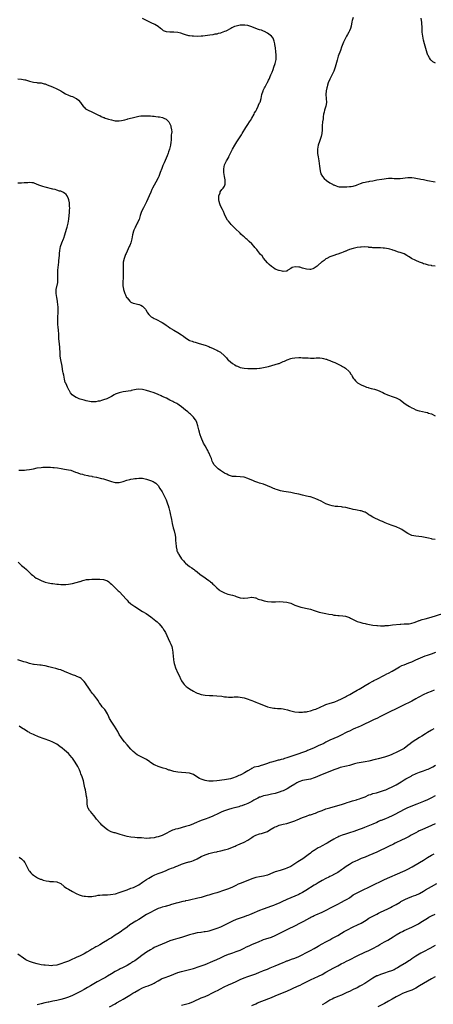
# Model space of a CAD drawing. Units: inches. Extents: x 2550000 to 2553000, y 1509000 to 1512000.
# Drawn here: x 2551500 to 2551712, y 1509996 to 1510501 of the extents above; entities that cross this region are included whole.
import ezdxf

# ---------------------------------------------------------------- set-up
doc = ezdxf.new("R2010")
doc.units = ezdxf.units.IN
doc.header["$MEASUREMENT"] = 0
doc.layers.add('LD25501509_10ft', color=254, linetype='Continuous')

msp = doc.modelspace()

# ---------------------------------------------------------------- linework, layer by layer
at = {"layer": 'LD25501509_10ft'}
for points, elevation in [([(2551713, 1510374.95), (2551711.25, 1510375.25), (2551711, 1510375.28), (2551709.58, 1510375.58), (2551709, 1510375.67), (2551708.01, 1510376.01), (2551707, 1510376.25), (2551706.48, 1510376.48), (2551705, 1510376.99), (2551703, 1510377.88), (2551700.88, 1510379), (2551699.71, 1510379.71), (2551699, 1510380.2), (2551698.5, 1510380.5), (2551697, 1510381.28), (2551696.59, 1510381.41), (2551695, 1510382), (2551694.24, 1510382.24), (2551691.95, 1510383), (2551691.25, 1510383.25), (2551691, 1510383.36), (2551689.71, 1510383.71), (2551689, 1510383.97), (2551688.08, 1510384.08), (2551687, 1510384.28), (2551686.29, 1510384.29), (2551685, 1510384.36), (2551683, 1510384.33), (2551682.4, 1510384.4), (2551681, 1510384.4), (2551680.55, 1510384.55), (2551679, 1510384.65), (2551678.73, 1510384.73), (2551676.84, 1510384.84), (2551675, 1510384.78), (2551674.76, 1510384.76), (2551673, 1510384.54), (2551671, 1510384.12), (2551669, 1510383.49), (2551667.77, 1510383), (2551667.24, 1510382.76), (2551667, 1510382.67), (2551665.87, 1510382.13), (2551665, 1510381.83), (2551664.41, 1510381.59), (2551663, 1510381.16), (2551662.37, 1510381), (2551661, 1510380.55), (2551659, 1510379.79), (2551657.48, 1510379), (2551657, 1510378.7), (2551656.05, 1510377.95), (2551655, 1510377.25), (2551654.66, 1510377), (2551653, 1510375.49), (2551652.44, 1510375), (2551651, 1510373.98), (2551650.32, 1510373.68), (2551649, 1510373.28), (2551648.73, 1510373.27), (2551647, 1510373.38), (2551645, 1510373.95), (2551643.6, 1510374.4), (2551643, 1510374.53), (2551641.27, 1510374.73), (2551639.65, 1510374.35), (2551639, 1510373.81), (2551637.52, 1510373), (2551637, 1510372.39), (2551636.51, 1510372.51), (2551635, 1510372.27), (2551634.51, 1510372.51), (2551633, 1510372.71), (2551632.83, 1510372.83), (2551631, 1510373.45), (2551630.11, 1510374.11), (2551629, 1510374.75), (2551627.88, 1510375.88), (2551627, 1510376.72), (2551625, 1510379.18), (2551624.22, 1510380.22), (2551623.51, 1510381), (2551623, 1510381.63), (2551622.41, 1510382.41), (2551621.89, 1510383), (2551621.51, 1510383.51), (2551620.59, 1510384.59), (2551620.21, 1510385), (2551619, 1510386.4), (2551617.65, 1510387.65), (2551617, 1510388.37), (2551616.63, 1510388.63), (2551616.15, 1510389), (2551615, 1510390.03), (2551614.46, 1510390.46), (2551613.43, 1510391.43), (2551613, 1510391.86), (2551612.46, 1510392.46), (2551611, 1510393.85), (2551609.42, 1510395.42), (2551608.45, 1510396.45), (2551607.89, 1510397), (2551607, 1510398.03), (2551606.57, 1510398.57), (2551605.82, 1510399.82), (2551605, 1510401.66), (2551604.48, 1510403), (2551604.01, 1510404.01), (2551603, 1510405.93), (2551602.52, 1510407), (2551602.18, 1510408.18), (2551602.04, 1510409), (2551602.1, 1510409.9), (2551602.12, 1510411), (2551602.68, 1510412.68), (2551602.76, 1510413), (2551602.83, 1510413.16), (2551603.69, 1510414.31), (2551604.29, 1510415), (2551605, 1510416.09), (2551605.34, 1510417), (2551605.4, 1510418.6), (2551605.38, 1510419), (2551605.32, 1510419.32), (2551604.97, 1510420.97), (2551604.6, 1510423), (2551604.63, 1510425), (2551605.06, 1510427), (2551606, 1510429), (2551607.12, 1510430.88), (2551607.28, 1510431.28), (2551608.06, 1510433), (2551608.39, 1510433.61), (2551609.05, 1510435), (2551610.19, 1510437), (2551611.24, 1510438.76), (2551613.66, 1510442.34), (2551614.07, 1510443), (2551615.87, 1510446.13), (2551617, 1510447.73), (2551617.86, 1510449), (2551618.27, 1510449.73), (2551619.04, 1510450.96), (2551620.14, 1510453), (2551620.42, 1510453.58), (2551621, 1510454.53), (2551621.49, 1510455.49), (2551622.2, 1510457), (2551622.4, 1510457.6), (2551623, 1510458.73), (2551623.2, 1510459.2), (2551623.74, 1510461), (2551623.9, 1510462.1), (2551624.15, 1510463), (2551624.73, 1510465), (2551624.83, 1510465.17), (2551625, 1510465.53), (2551625.52, 1510466.48), (2551625.77, 1510467), (2551626.68, 1510468.68), (2551626.87, 1510469), (2551627, 1510469.3), (2551627.56, 1510470.44), (2551627.82, 1510471), (2551628.78, 1510473.22), (2551629, 1510473.8), (2551629.4, 1510474.6), (2551629.86, 1510475.86), (2551630.34, 1510477), (2551631.01, 1510478.99), (2551631.42, 1510481), (2551631.49, 1510482.51), (2551631.49, 1510483), (2551631.44, 1510483.44), (2551631.33, 1510485), (2551631.06, 1510487.06), (2551630.78, 1510488.78), (2551630.73, 1510489), (2551630.47, 1510490.47), (2551630.23, 1510491), (2551629.94, 1510491.94), (2551629.03, 1510493.03), (2551627, 1510494.55), (2551625.4, 1510495.4), (2551625, 1510495.54), (2551624, 1510496), (2551623, 1510496.28), (2551622.48, 1510496.48), (2551620.96, 1510496.96), (2551619, 1510497.78), (2551617, 1510498.48), (2551615.36, 1510498.64), (2551615, 1510498.7), (2551613.44, 1510498.56), (2551613, 1510498.56), (2551611, 1510498.18), (2551610.1, 1510497.9), (2551608.72, 1510497.28), (2551608.27, 1510497), (2551605.58, 1510495.58), (2551605, 1510495.31), (2551604.19, 1510495), (2551603.28, 1510494.72), (2551603, 1510494.59), (2551601.67, 1510494.33), (2551601, 1510494.1), (2551600.04, 1510493.96), (2551599, 1510493.73), (2551597.48, 1510493.48), (2551595, 1510493.1), (2551593.95, 1510493), (2551593, 1510492.93), (2551591, 1510492.87), (2551589, 1510492.93), (2551588.33, 1510493), (2551587, 1510493.17), (2551586.76, 1510493.24), (2551585, 1510493.64), (2551583.92, 1510494.08), (2551582.52, 1510494.52), (2551581, 1510494.95), (2551579.05, 1510495.05), (2551577, 1510495.04), (2551575.27, 1510495.27), (2551573.78, 1510495.78), (2551573, 1510496.38), (2551572.61, 1510496.61), (2551572.23, 1510497), (2551571, 1510497.92), (2551569.31, 1510499), (2551569, 1510499.15), (2551567.68, 1510499.68), (2551566.3, 1510500.3), (2551565, 1510501.01), (2551563, 1510502.11)], 9290), ([(2551671, 1510502.59), (2551670.48, 1510501), (2551670.29, 1510500.29), (2551669.84, 1510498.16), (2551669.49, 1510497), (2551669, 1510495.79), (2551668.65, 1510495), (2551668.08, 1510493.92), (2551667.53, 1510493), (2551667, 1510492.02), (2551666.5, 1510491), (2551666.04, 1510489.96), (2551665, 1510487.34), (2551664.36, 1510485.64), (2551663.32, 1510482.68), (2551662.68, 1510480.68), (2551661.68, 1510477), (2551661, 1510475.08), (2551660.31, 1510473.69), (2551660, 1510473), (2551659.01, 1510471), (2551658.19, 1510469), (2551657.8, 1510467.8), (2551657.57, 1510467), (2551657.49, 1510466.51), (2551657.09, 1510465), (2551656.9, 1510463), (2551657.08, 1510461), (2551657.28, 1510459), (2551657, 1510457), (2551656.28, 1510455), (2551656.01, 1510453.99), (2551655.79, 1510453), (2551655.6, 1510451.6), (2551655.47, 1510450.53), (2551655.25, 1510449), (2551655.08, 1510446.92), (2551655.01, 1510445), (2551654.79, 1510443), (2551654.47, 1510441.53), (2551654.32, 1510441), (2551653.94, 1510439.94), (2551653.66, 1510439), (2551653.01, 1510437.01), (2551652.65, 1510435), (2551652.67, 1510433), (2551652.71, 1510432.71), (2551652.97, 1510431), (2551653.34, 1510429), (2551653.73, 1510426.27), (2551653.95, 1510423.95), (2551654.38, 1510422.38), (2551655.16, 1510421), (2551656.05, 1510420.05), (2551657.29, 1510419), (2551659, 1510417.82), (2551660.33, 1510417), (2551660.75, 1510416.75), (2551661, 1510416.64), (2551662.17, 1510416.17), (2551663, 1510415.91), (2551663.77, 1510415.77), (2551665, 1510415.63), (2551665.62, 1510415.62), (2551667, 1510415.66), (2551667.69, 1510415.69), (2551669, 1510415.8), (2551669.92, 1510415.92), (2551671, 1510416.11), (2551672.56, 1510416.56), (2551673, 1510416.71), (2551673.78, 1510417), (2551674.62, 1510417.38), (2551676.08, 1510417.92), (2551677, 1510418.12), (2551677.7, 1510418.31), (2551679, 1510418.48), (2551679.42, 1510418.58), (2551681, 1510418.84), (2551683, 1510419.24), (2551685.66, 1510419.66), (2551689, 1510420.08), (2551690.06, 1510420.06), (2551691, 1510420.11), (2551692.01, 1510420.01), (2551693, 1510419.98), (2551695, 1510419.96), (2551699, 1510420.41), (2551701, 1510420.4), (2551702.24, 1510420.24), (2551703, 1510420.13), (2551703.93, 1510419.93), (2551705, 1510419.75), (2551705.6, 1510419.6), (2551707, 1510419.39), (2551709.01, 1510419.01), (2551713, 1510418.2)], 9280), ([(2551713.14, 1510479.14), (2551711.78, 1510479.78), (2551711, 1510480.43), (2551710.72, 1510480.72), (2551710.56, 1510481), (2551710.06, 1510481.94), (2551709.41, 1510483), (2551709.27, 1510483.27), (2551708.73, 1510484.73), (2551708.68, 1510485), (2551708.56, 1510485.44), (2551707.8, 1510487.8), (2551707.43, 1510489), (2551706.91, 1510491), (2551706.59, 1510493), (2551706.38, 1510495), (2551706.29, 1510496.29), (2551706.24, 1510497), (2551706.09, 1510500.09), (2551706.03, 1510501), (2551705.8, 1510502.2)], 9270), ([(2551499, 1510471.1), (2551501, 1510470.98), (2551502.64, 1510470.64), (2551503, 1510470.55), (2551505, 1510469.88), (2551507, 1510469.35), (2551508.82, 1510469.18), (2551509.13, 1510469.13), (2551511, 1510468.99), (2551512.58, 1510468.58), (2551513, 1510468.49), (2551514.06, 1510468.06), (2551515.5, 1510467.5), (2551516.73, 1510467), (2551519, 1510466.02), (2551521, 1510464.94), (2551522.18, 1510464.18), (2551523.43, 1510463.43), (2551525, 1510462.73), (2551526.24, 1510462.24), (2551527, 1510462.01), (2551529, 1510461.05), (2551529.08, 1510461), (2551530.1, 1510460.1), (2551531.12, 1510459), (2551532.75, 1510456.75), (2551533, 1510456.49), (2551533.76, 1510455.76), (2551535.01, 1510455.01), (2551537, 1510454.13), (2551538.61, 1510453.39), (2551540.44, 1510452.44), (2551541, 1510452.23), (2551541.78, 1510451.78), (2551543, 1510451.32), (2551543.21, 1510451.21), (2551543.75, 1510451), (2551545, 1510450.59), (2551545.54, 1510450.46), (2551547, 1510450.03), (2551548.2, 1510449.8), (2551549, 1510449.63), (2551551, 1510449.56), (2551552.25, 1510449.75), (2551553, 1510449.84), (2551553.9, 1510450.1), (2551555, 1510450.36), (2551555.49, 1510450.51), (2551559, 1510451.45), (2551561, 1510451.89), (2551562.04, 1510452.04), (2551563, 1510452.14), (2551564.2, 1510452.2), (2551565, 1510452.17), (2551566.16, 1510452.16), (2551567, 1510452.05), (2551568.03, 1510452.03), (2551569, 1510451.87), (2551569.83, 1510451.83), (2551571, 1510451.65), (2551571.59, 1510451.59), (2551573.25, 1510451.25), (2551573.88, 1510451), (2551575, 1510450.48), (2551576.45, 1510449), (2551576.69, 1510448.69), (2551577, 1510447.99), (2551577.32, 1510447.32), (2551577.44, 1510447), (2551577.5, 1510446.5), (2551577.83, 1510445), (2551577.9, 1510443.9), (2551577.82, 1510443), (2551577.7, 1510442.3), (2551577.67, 1510441), (2551577.61, 1510439.61), (2551577.46, 1510438.54), (2551577.3, 1510437), (2551577, 1510435.66), (2551576.83, 1510435), (2551576.33, 1510433.67), (2551576.13, 1510433), (2551575.6, 1510431.6), (2551574.06, 1510428.06), (2551573.4, 1510426.6), (2551572.85, 1510425.15), (2551572.06, 1510423), (2551571.27, 1510421), (2551571, 1510420.34), (2551569.86, 1510418.14), (2551568.12, 1510415), (2551567.75, 1510414.25), (2551567.18, 1510413), (2551566.34, 1510411), (2551565, 1510408.03), (2551564.55, 1510407), (2551564.05, 1510405.95), (2551563.5, 1510405), (2551562.41, 1510403), (2551561.69, 1510401), (2551561.15, 1510399), (2551561, 1510398.71), (2551560.47, 1510397.53), (2551560.28, 1510397), (2551559.52, 1510395.52), (2551559.23, 1510395), (2551559.16, 1510394.84), (2551558.55, 1510393.45), (2551558.38, 1510393), (2551557.8, 1510391), (2551557.39, 1510389), (2551556.93, 1510387), (2551556.42, 1510385.58), (2551556.17, 1510385), (2551554.49, 1510381.51), (2551554.27, 1510381), (2551553.52, 1510379), (2551553.1, 1510377), (2551553, 1510375), (2551553, 1510373), (2551553.03, 1510370.97), (2551552.99, 1510369.01), (2551552.88, 1510367), (2551552.88, 1510364.88), (2551553.17, 1510363.17), (2551553.23, 1510363), (2551553.95, 1510361), (2551554.24, 1510360.24), (2551554.82, 1510359), (2551555, 1510358.71), (2551556.45, 1510357), (2551556.75, 1510356.75), (2551557, 1510356.58), (2551558.09, 1510356.09), (2551559, 1510355.76), (2551561, 1510355.33), (2551561.29, 1510355.29), (2551562.16, 1510355), (2551563, 1510354.54), (2551564.43, 1510353), (2551564.64, 1510352.64), (2551565.31, 1510351.31), (2551565.51, 1510351), (2551566.15, 1510350.15), (2551567, 1510349.36), (2551567.43, 1510349), (2551568.44, 1510348.44), (2551569, 1510348.17), (2551569.76, 1510347.76), (2551573, 1510346.12), (2551574.88, 1510344.88), (2551575, 1510344.78), (2551576.08, 1510344.08), (2551577, 1510343.31), (2551577.21, 1510343.21), (2551577.54, 1510343), (2551579, 1510342.19), (2551581, 1510341.03), (2551583, 1510339.76), (2551583.94, 1510339), (2551585, 1510338.22), (2551586.78, 1510337), (2551587, 1510336.88), (2551588.44, 1510336.44), (2551589, 1510336.16), (2551589.98, 1510335.98), (2551591, 1510335.59), (2551591.49, 1510335.49), (2551593.12, 1510335), (2551595, 1510334.47), (2551597, 1510333.7), (2551597.47, 1510333.47), (2551598.86, 1510332.86), (2551600.23, 1510332.24), (2551601, 1510331.85), (2551601.6, 1510331.6), (2551603, 1510330.8), (2551605, 1510329.05), (2551605.95, 1510327.95), (2551606.71, 1510327), (2551607, 1510326.72), (2551609.04, 1510325), (2551610.29, 1510324.29), (2551611, 1510323.9), (2551611.62, 1510323.62), (2551613, 1510323.06), (2551615, 1510322.66), (2551617, 1510322.52), (2551619, 1510322.44), (2551621, 1510322.44), (2551621.5, 1510322.5), (2551623, 1510322.62), (2551623.3, 1510322.7), (2551625, 1510322.97), (2551627.57, 1510323.57), (2551631, 1510324.5), (2551632.65, 1510325), (2551633, 1510325.12), (2551635, 1510326), (2551635.66, 1510326.34), (2551637.02, 1510327), (2551639, 1510327.62), (2551639.73, 1510327.73), (2551641, 1510327.95), (2551643, 1510328.06), (2551644.07, 1510328.07), (2551645, 1510328.02), (2551646, 1510328), (2551647, 1510327.89), (2551647.9, 1510327.9), (2551649, 1510327.79), (2551649.86, 1510327.86), (2551651, 1510327.85), (2551651.91, 1510327.91), (2551653, 1510327.94), (2551653.91, 1510327.91), (2551655, 1510327.79), (2551655.7, 1510327.7), (2551657, 1510327.3), (2551657.25, 1510327.25), (2551657.89, 1510327), (2551659, 1510326.6), (2551659.73, 1510326.27), (2551661, 1510325.77), (2551661.54, 1510325.54), (2551665, 1510323.85), (2551665.54, 1510323.54), (2551666.43, 1510323), (2551667, 1510322.61), (2551668.83, 1510321), (2551669, 1510320.76), (2551669.67, 1510319.67), (2551670.18, 1510319), (2551670.4, 1510318.4), (2551671, 1510317.51), (2551671.38, 1510317), (2551672.13, 1510316.13), (2551673, 1510315.39), (2551673.22, 1510315.22), (2551675, 1510314.14), (2551677, 1510313.26), (2551677.7, 1510313), (2551678.68, 1510312.68), (2551679, 1510312.61), (2551680.24, 1510312.24), (2551681, 1510312.08), (2551681.86, 1510311.86), (2551683.41, 1510311.41), (2551686.17, 1510310.17), (2551687, 1510309.69), (2551688.47, 1510309), (2551689, 1510308.79), (2551691, 1510308.2), (2551691.87, 1510307.87), (2551693, 1510307.52), (2551695, 1510306.43), (2551696.95, 1510304.95), (2551698.11, 1510304.11), (2551699, 1510303.45), (2551699.74, 1510303), (2551701, 1510302.28), (2551701.89, 1510301.89), (2551703, 1510301.35), (2551704.1, 1510301), (2551704.8, 1510300.8), (2551705, 1510300.72), (2551706.46, 1510300.46), (2551708.04, 1510300.04), (2551709, 1510299.88), (2551709.6, 1510299.6), (2551711, 1510299.19), (2551713, 1510298.15)], 9300), ([(2551713, 1510234.71), (2551711.4, 1510235), (2551711, 1510235.08), (2551709.47, 1510235.47), (2551707.84, 1510235.84), (2551706.13, 1510236.13), (2551703, 1510236.48), (2551701, 1510236.9), (2551700.71, 1510237), (2551699, 1510237.79), (2551697.08, 1510239), (2551695.84, 1510239.84), (2551694.56, 1510240.56), (2551693.64, 1510241), (2551693, 1510241.28), (2551691, 1510241.96), (2551689, 1510242.6), (2551687.3, 1510243.3), (2551687, 1510243.41), (2551685.95, 1510243.95), (2551685, 1510244.34), (2551683.5, 1510245), (2551682.42, 1510245.58), (2551681, 1510246.29), (2551679.63, 1510247), (2551679.25, 1510247.25), (2551679, 1510247.49), (2551678.06, 1510248.06), (2551677, 1510248.79), (2551676.87, 1510248.87), (2551676.48, 1510249), (2551675, 1510249.46), (2551674.49, 1510249.51), (2551673, 1510249.82), (2551672.04, 1510249.96), (2551671, 1510250.21), (2551670.41, 1510250.41), (2551669, 1510250.7), (2551667.15, 1510251.15), (2551665.44, 1510251.44), (2551665, 1510251.49), (2551663, 1510251.65), (2551661.78, 1510251.78), (2551661, 1510251.89), (2551660.08, 1510252.08), (2551659, 1510252.36), (2551658.52, 1510252.52), (2551657, 1510253.13), (2551654.45, 1510254.45), (2551653, 1510255.14), (2551651.71, 1510255.71), (2551651, 1510255.98), (2551649, 1510256.58), (2551648.65, 1510256.65), (2551646.95, 1510257.05), (2551645, 1510257.47), (2551643, 1510257.98), (2551641, 1510258.45), (2551639, 1510258.82), (2551635.32, 1510259.32), (2551633.68, 1510259.68), (2551632.17, 1510260.17), (2551631, 1510260.63), (2551630.72, 1510260.72), (2551630.05, 1510261), (2551629, 1510261.47), (2551627, 1510262.29), (2551625, 1510263.07), (2551623.53, 1510263.53), (2551623, 1510263.71), (2551621.99, 1510263.99), (2551621, 1510264.36), (2551620.51, 1510264.51), (2551619.52, 1510265), (2551619, 1510265.23), (2551617, 1510266.05), (2551615, 1510266.66), (2551613, 1510266.99), (2551611, 1510267.01), (2551609, 1510267.12), (2551607.59, 1510267.59), (2551607, 1510267.74), (2551606.22, 1510268.22), (2551605, 1510268.85), (2551603, 1510270.2), (2551601.73, 1510271), (2551601, 1510271.67), (2551600.4, 1510272.4), (2551599.76, 1510273), (2551599, 1510274.22), (2551598.68, 1510275), (2551598.26, 1510276.26), (2551597.93, 1510277), (2551597.62, 1510277.62), (2551597.08, 1510279), (2551597, 1510279.12), (2551596.4, 1510280.4), (2551596.14, 1510281), (2551595, 1510282.85), (2551594.25, 1510284.25), (2551593.03, 1510287.03), (2551592.47, 1510288.47), (2551592.31, 1510289), (2551592.09, 1510289.91), (2551591.8, 1510291), (2551591.38, 1510293), (2551590.82, 1510294.82), (2551590.73, 1510295), (2551590.11, 1510296.11), (2551589.45, 1510297), (2551589, 1510297.5), (2551587.47, 1510299), (2551587, 1510299.41), (2551586.19, 1510300.19), (2551585, 1510301.19), (2551582.91, 1510302.91), (2551581.74, 1510303.74), (2551581, 1510304.16), (2551580.48, 1510304.48), (2551579, 1510305.26), (2551578.48, 1510305.52), (2551577, 1510306.31), (2551575.19, 1510307.19), (2551573, 1510308.2), (2551572.43, 1510308.43), (2551571, 1510309.08), (2551569, 1510309.93), (2551566.73, 1510310.73), (2551565, 1510311.26), (2551563, 1510311.74), (2551561, 1510311.85), (2551559.66, 1510311.66), (2551557.17, 1510311.17), (2551557, 1510311.12), (2551553, 1510310.51), (2551551.74, 1510310.26), (2551551, 1510310.05), (2551549.42, 1510309.42), (2551549, 1510309.28), (2551548.8, 1510309.2), (2551548.44, 1510309), (2551547, 1510308.13), (2551545, 1510307.11), (2551544.72, 1510307), (2551543, 1510306.39), (2551541.89, 1510306.11), (2551541, 1510305.81), (2551540.28, 1510305.72), (2551539, 1510305.39), (2551538.59, 1510305.41), (2551537, 1510305.32), (2551536.6, 1510305.4), (2551535, 1510305.65), (2551534.08, 1510305.92), (2551533, 1510306.21), (2551531, 1510306.84), (2551530.54, 1510307), (2551529.44, 1510307.44), (2551529, 1510307.67), (2551528.08, 1510308.08), (2551526.91, 1510308.91), (2551525.98, 1510309.98), (2551525.46, 1510311), (2551525.27, 1510311.27), (2551525, 1510311.83), (2551524.59, 1510312.59), (2551524.47, 1510313), (2551524.18, 1510313.82), (2551523.57, 1510315), (2551523.36, 1510315.36), (2551522.99, 1510316.99), (2551522.57, 1510319), (2551522.33, 1510320.33), (2551522.14, 1510321), (2551521.89, 1510322.11), (2551521.69, 1510323.69), (2551521, 1510327), (2551520.76, 1510328.76), (2551520.75, 1510329), (2551520.76, 1510329.24), (2551520.69, 1510331), (2551520.58, 1510332.58), (2551520.58, 1510333), (2551520.54, 1510333.46), (2551520.38, 1510335), (2551520.13, 1510337.87), (2551520.04, 1510340.04), (2551519.82, 1510342.18), (2551519.71, 1510343.71), (2551519.6, 1510345), (2551519.55, 1510347), (2551519.6, 1510349), (2551519.7, 1510351), (2551519.75, 1510353), (2551519.67, 1510354.33), (2551519.62, 1510355), (2551519.34, 1510357), (2551519.03, 1510359), (2551518.77, 1510361), (2551518.77, 1510363), (2551519.47, 1510366.53), (2551519.53, 1510367), (2551519.59, 1510369), (2551519.53, 1510371), (2551519.6, 1510373), (2551520.03, 1510377), (2551520.1, 1510377.9), (2551520.43, 1510380.43), (2551520.48, 1510381.52), (2551520.65, 1510383), (2551520.98, 1510385), (2551521.67, 1510387), (2551522.45, 1510389), (2551522.57, 1510389.43), (2551523.15, 1510391.15), (2551523.97, 1510394.03), (2551524.27, 1510395), (2551524.78, 1510397), (2551525.13, 1510399.13), (2551525.34, 1510401), (2551525.47, 1510402.53), (2551525.54, 1510403), (2551525.58, 1510403.58), (2551525.61, 1510405), (2551525.6, 1510405.6), (2551525.51, 1510407), (2551525.46, 1510407.46), (2551525.21, 1510409), (2551525, 1510409.58), (2551524.36, 1510411), (2551523.78, 1510411.78), (2551523, 1510412.41), (2551522.69, 1510412.69), (2551522.05, 1510413), (2551521, 1510413.43), (2551520.47, 1510413.53), (2551519, 1510413.99), (2551518.25, 1510414.25), (2551517, 1510414.5), (2551513, 1510415.51), (2551511.84, 1510415.84), (2551510.37, 1510416.37), (2551509, 1510416.96), (2551507, 1510417.67), (2551506.28, 1510417.72), (2551505, 1510417.84), (2551504.24, 1510417.76), (2551503, 1510417.74), (2551502.33, 1510417.67), (2551501, 1510417.63), (2551499, 1510417.64)], 9310), ([(2551499.63, 1510270.37), (2551501, 1510270.35), (2551502.42, 1510270.42), (2551503.43, 1510270.57), (2551505, 1510270.74), (2551507, 1510271.08), (2551509, 1510271.45), (2551511, 1510271.78), (2551511.83, 1510271.83), (2551513, 1510271.92), (2551513.9, 1510271.9), (2551515.82, 1510271.82), (2551517, 1510271.71), (2551517.66, 1510271.66), (2551519.45, 1510271.45), (2551521.19, 1510271.19), (2551523, 1510270.89), (2551525, 1510270.52), (2551526.26, 1510270.26), (2551528.68, 1510269.32), (2551529.2, 1510269.2), (2551530.66, 1510268.66), (2551531, 1510268.49), (2551532.21, 1510268.21), (2551533, 1510267.98), (2551535, 1510267.61), (2551535.5, 1510267.5), (2551537, 1510267.22), (2551537.17, 1510267.17), (2551539.28, 1510266.72), (2551541.91, 1510266.09), (2551543, 1510265.85), (2551545, 1510265.24), (2551546.62, 1510264.62), (2551547, 1510264.53), (2551548.2, 1510264.2), (2551549, 1510264.09), (2551550.06, 1510264.06), (2551551, 1510264.07), (2551553, 1510264.49), (2551554.85, 1510265.15), (2551556.41, 1510265.59), (2551557, 1510265.71), (2551558.12, 1510265.88), (2551559, 1510266.03), (2551559.89, 1510266.11), (2551561, 1510266.28), (2551561.75, 1510266.25), (2551563, 1510266.24), (2551565, 1510265.76), (2551567, 1510265.08), (2551568.47, 1510264.47), (2551569, 1510264.17), (2551569.7, 1510263.7), (2551570.41, 1510263), (2551571, 1510262.4), (2551571.9, 1510261), (2551573, 1510259.23), (2551574.45, 1510256.45), (2551575.06, 1510255.06), (2551575.84, 1510253), (2551576.15, 1510252.15), (2551576.5, 1510251), (2551577, 1510249), (2551577.31, 1510247.31), (2551577.48, 1510246.52), (2551577.75, 1510245), (2551577.96, 1510243.96), (2551578.17, 1510243), (2551578.74, 1510240.74), (2551579.19, 1510239.19), (2551579.66, 1510237), (2551579.8, 1510235.8), (2551579.87, 1510235), (2551579.91, 1510234.09), (2551579.98, 1510233), (2551580.16, 1510231), (2551580.53, 1510229.47), (2551580.62, 1510229), (2551580.71, 1510228.71), (2551581, 1510228.01), (2551581.34, 1510227.34), (2551581.55, 1510227), (2551583, 1510224.83), (2551583.9, 1510223.9), (2551584.64, 1510223), (2551585, 1510222.62), (2551587, 1510220.93), (2551588.22, 1510220.22), (2551589, 1510219.6), (2551589.39, 1510219.39), (2551589.85, 1510219), (2551591, 1510218.11), (2551592.31, 1510217), (2551593, 1510216.5), (2551593.91, 1510215.91), (2551597, 1510213.66), (2551597.39, 1510213.39), (2551597.82, 1510213), (2551598.46, 1510212.46), (2551599, 1510211.83), (2551599.49, 1510211.49), (2551599.98, 1510211), (2551601, 1510209.92), (2551602.18, 1510209), (2551602.66, 1510208.66), (2551603, 1510208.39), (2551603.94, 1510207.94), (2551605, 1510207.34), (2551605.89, 1510207), (2551606.76, 1510206.76), (2551609, 1510206.2), (2551610.21, 1510205.79), (2551611, 1510205.55), (2551613, 1510204.89), (2551614.67, 1510204.67), (2551615, 1510204.6), (2551616.87, 1510204.87), (2551617, 1510204.87), (2551618.84, 1510205.16), (2551619, 1510205.16), (2551620.05, 1510205), (2551620.84, 1510204.84), (2551621, 1510204.83), (2551622.24, 1510204.24), (2551623, 1510204.06), (2551623.73, 1510203.73), (2551625.3, 1510203.3), (2551627, 1510202.92), (2551629, 1510202.76), (2551631.15, 1510202.85), (2551633.11, 1510202.89), (2551635, 1510202.85), (2551637, 1510202.63), (2551637.55, 1510202.45), (2551639, 1510202.03), (2551641, 1510201.12), (2551642.51, 1510200.51), (2551643, 1510200.36), (2551644.07, 1510200.07), (2551645, 1510199.87), (2551647.4, 1510199.4), (2551649, 1510198.96), (2551651, 1510198.28), (2551651.98, 1510198.02), (2551653, 1510197.7), (2551653.55, 1510197.55), (2551657, 1510196.88), (2551658.54, 1510196.54), (2551660.21, 1510196.21), (2551661, 1510196.03), (2551661.95, 1510195.95), (2551663, 1510195.74), (2551663.75, 1510195.75), (2551665.57, 1510195.57), (2551667, 1510195.41), (2551669, 1510194.71), (2551669.59, 1510194.41), (2551671, 1510193.65), (2551672.38, 1510193), (2551673, 1510192.73), (2551674.34, 1510192.34), (2551675.92, 1510191.92), (2551677, 1510191.71), (2551677.57, 1510191.57), (2551679.23, 1510191.23), (2551681, 1510190.89), (2551683, 1510190.61), (2551683.39, 1510190.61), (2551685, 1510190.49), (2551686.5, 1510190.5), (2551687, 1510190.55), (2551687.4, 1510190.6), (2551689, 1510190.73), (2551691.07, 1510190.93), (2551695, 1510191.38), (2551695.38, 1510191.38), (2551697, 1510191.48), (2551697.46, 1510191.46), (2551699, 1510191.5), (2551699.56, 1510191.56), (2551701, 1510191.78), (2551702.13, 1510192.13), (2551704.46, 1510193), (2551704.84, 1510193.16), (2551705, 1510193.21), (2551706.31, 1510193.69), (2551707.85, 1510194.15), (2551710.87, 1510195), (2551716.84, 1510196.84)], 9320), ([(2551499.17, 1510223.17), (2551501, 1510221.46), (2551502.35, 1510220.35), (2551503.43, 1510219.43), (2551505, 1510217.86), (2551505.9, 1510217), (2551506.48, 1510216.48), (2551507, 1510216.05), (2551507.61, 1510215.61), (2551508.51, 1510215), (2551509, 1510214.71), (2551511, 1510213.7), (2551513, 1510212.93), (2551514.58, 1510212.58), (2551516.24, 1510212.25), (2551517, 1510212.18), (2551517.98, 1510211.98), (2551519, 1510211.91), (2551519.8, 1510211.8), (2551521, 1510211.74), (2551521.68, 1510211.68), (2551523, 1510211.7), (2551523.72, 1510211.72), (2551525, 1510211.86), (2551526.03, 1510212.03), (2551527, 1510212.21), (2551529, 1510212.7), (2551530.78, 1510213.22), (2551531, 1510213.3), (2551532.33, 1510213.67), (2551533, 1510213.9), (2551534.17, 1510214.17), (2551535, 1510214.32), (2551535.68, 1510214.32), (2551537, 1510214.45), (2551537.58, 1510214.42), (2551539, 1510214.43), (2551541, 1510214.39), (2551543, 1510214.21), (2551545, 1510213.5), (2551545.7, 1510213), (2551546.41, 1510212.41), (2551547, 1510211.93), (2551547.43, 1510211.43), (2551549, 1510209.93), (2551549.43, 1510209.43), (2551549.94, 1510209), (2551550.47, 1510208.47), (2551551, 1510208.07), (2551553, 1510205.94), (2551554.34, 1510204.34), (2551555, 1510203.58), (2551555.56, 1510203), (2551557, 1510201.79), (2551558.06, 1510201), (2551559, 1510200.36), (2551559.84, 1510199.84), (2551561, 1510199.02), (2551563, 1510197.78), (2551564.76, 1510196.76), (2551565.99, 1510195.99), (2551567.16, 1510195.16), (2551569, 1510193.76), (2551569.85, 1510193), (2551570.49, 1510192.49), (2551571.5, 1510191.5), (2551573, 1510189.7), (2551573.31, 1510189.31), (2551574.08, 1510188.08), (2551574.66, 1510187), (2551576.04, 1510184.04), (2551577, 1510182.08), (2551577.5, 1510181), (2551577.9, 1510179.9), (2551578.16, 1510179), (2551578.47, 1510177), (2551578.49, 1510176.49), (2551578.61, 1510175), (2551578.82, 1510173), (2551579, 1510172.06), (2551579.19, 1510171.19), (2551579.4, 1510170.6), (2551579.92, 1510169), (2551581, 1510166.22), (2551581.66, 1510165), (2551582.62, 1510163), (2551583, 1510162.28), (2551583.78, 1510161), (2551584.35, 1510160.35), (2551585.34, 1510159.34), (2551585.79, 1510159), (2551587, 1510158.2), (2551589, 1510157), (2551590.3, 1510156.3), (2551591, 1510155.98), (2551591.7, 1510155.7), (2551593, 1510155.26), (2551595, 1510154.88), (2551597.24, 1510154.76), (2551599, 1510154.74), (2551601, 1510154.62), (2551603.69, 1510154.31), (2551605, 1510154.12), (2551605.94, 1510154.06), (2551607, 1510153.93), (2551608.04, 1510153.96), (2551609, 1510153.92), (2551610, 1510154), (2551611, 1510154.02), (2551612, 1510154), (2551613, 1510153.92), (2551615, 1510153.5), (2551616.67, 1510153), (2551618.4, 1510152.4), (2551619, 1510152.15), (2551619.85, 1510151.85), (2551621, 1510151.37), (2551621.97, 1510151), (2551625, 1510149.78), (2551626.99, 1510148.99), (2551628.52, 1510148.52), (2551630.24, 1510148.24), (2551631, 1510148.18), (2551632.12, 1510148.12), (2551634.04, 1510148.04), (2551635, 1510147.93), (2551635.8, 1510147.8), (2551637.35, 1510147.35), (2551638.35, 1510147), (2551639, 1510146.79), (2551641, 1510146.36), (2551643, 1510146.19), (2551645, 1510146.2), (2551645.7, 1510146.3), (2551647, 1510146.39), (2551647.44, 1510146.56), (2551649, 1510146.82), (2551649.11, 1510146.89), (2551651, 1510147.51), (2551651.8, 1510147.8), (2551656.29, 1510149.71), (2551657, 1510150.04), (2551659.19, 1510150.81), (2551659.85, 1510151), (2551661.55, 1510151.55), (2551663, 1510152.12), (2551665, 1510152.99), (2551666.29, 1510153.71), (2551667, 1510154.03), (2551667.59, 1510154.41), (2551669.26, 1510155.26), (2551671, 1510156.24), (2551673, 1510157.41), (2551673.96, 1510158.04), (2551675.63, 1510159), (2551677, 1510159.82), (2551679.17, 1510161), (2551681, 1510162.08), (2551681.59, 1510162.41), (2551683, 1510163.18), (2551687, 1510165.13), (2551688.23, 1510165.77), (2551689, 1510166.13), (2551691, 1510167.2), (2551693, 1510168.38), (2551694.62, 1510169.38), (2551695.95, 1510170.05), (2551697, 1510170.55), (2551699.54, 1510171.54), (2551701, 1510172.07), (2551703.12, 1510173), (2551707.8, 1510175), (2551709, 1510175.46), (2551711, 1510176.19), (2551713.36, 1510177)], 9330), ([(2551712.47, 1510157.53), (2551710.85, 1510156.85), (2551709, 1510156.03), (2551706.81, 1510155), (2551705, 1510154.07), (2551704.28, 1510153.72), (2551702.99, 1510153.01), (2551701, 1510151.87), (2551699.35, 1510151), (2551697.74, 1510150.26), (2551696.39, 1510149.61), (2551693, 1510147.89), (2551689.65, 1510146.36), (2551685, 1510143.94), (2551683, 1510143), (2551681.66, 1510142.34), (2551681, 1510142.09), (2551680.3, 1510141.7), (2551679, 1510141.14), (2551677, 1510140.12), (2551675, 1510139.19), (2551673.48, 1510138.52), (2551673, 1510138.34), (2551672.09, 1510137.91), (2551671, 1510137.46), (2551669, 1510136.51), (2551668.03, 1510136.03), (2551664.01, 1510133.99), (2551663, 1510133.51), (2551659, 1510131.77), (2551657, 1510130.78), (2551655.83, 1510130.17), (2551653, 1510128.84), (2551651, 1510127.97), (2551648.82, 1510127), (2551647.54, 1510126.46), (2551647, 1510126.22), (2551645, 1510125.43), (2551642.65, 1510124.65), (2551641, 1510124.14), (2551637, 1510122.74), (2551635.65, 1510122.35), (2551635, 1510122.12), (2551634.09, 1510121.91), (2551633, 1510121.6), (2551632.5, 1510121.5), (2551630.91, 1510121.09), (2551629, 1510120.55), (2551628.28, 1510120.28), (2551627, 1510119.85), (2551625, 1510119.1), (2551623.32, 1510118.68), (2551623, 1510118.54), (2551622.32, 1510118.32), (2551620.11, 1510117.89), (2551619, 1510117.3), (2551618.79, 1510117.21), (2551618.52, 1510117), (2551617, 1510116.14), (2551615.27, 1510115), (2551613.71, 1510114.29), (2551613, 1510113.94), (2551612.35, 1510113.65), (2551610.98, 1510113), (2551609, 1510112.29), (2551608.01, 1510112.01), (2551607, 1510111.75), (2551605, 1510111.43), (2551601, 1510110.9), (2551599.22, 1510110.78), (2551599, 1510110.75), (2551598.74, 1510110.74), (2551597, 1510110.82), (2551595.88, 1510111), (2551595, 1510111.17), (2551593.61, 1510111.61), (2551593, 1510111.84), (2551592.2, 1510112.2), (2551590.74, 1510113), (2551589, 1510114.2), (2551587, 1510114.92), (2551585.13, 1510115.13), (2551583, 1510115.21), (2551581, 1510115.37), (2551579, 1510115.76), (2551578.02, 1510116.01), (2551577, 1510116.35), (2551576.48, 1510116.48), (2551575, 1510117.06), (2551573.5, 1510117.5), (2551573, 1510117.69), (2551571, 1510118.32), (2551569.41, 1510119), (2551569, 1510119.16), (2551567, 1510120.42), (2551566.67, 1510120.67), (2551565, 1510121.83), (2551563, 1510122.88), (2551561.55, 1510123.55), (2551560.28, 1510124.28), (2551559.3, 1510125), (2551559, 1510125.25), (2551558.08, 1510126.08), (2551557, 1510127.17), (2551555, 1510129.38), (2551553.64, 1510131), (2551553, 1510131.82), (2551552.12, 1510133), (2551551, 1510134.77), (2551550.23, 1510136.23), (2551548.55, 1510139), (2551547.98, 1510139.98), (2551547.22, 1510141), (2551546.06, 1510143), (2551545.76, 1510143.76), (2551545, 1510145.37), (2551544.04, 1510147), (2551543.6, 1510147.6), (2551543, 1510148.22), (2551542.64, 1510148.64), (2551542.26, 1510149), (2551541.73, 1510149.73), (2551541, 1510150.71), (2551540.8, 1510151), (2551540.17, 1510152.17), (2551539.58, 1510153), (2551539, 1510153.67), (2551538.04, 1510155), (2551537.53, 1510155.53), (2551536.7, 1510156.7), (2551536.49, 1510157), (2551535.02, 1510159.02), (2551534.19, 1510160.19), (2551533.73, 1510161), (2551533, 1510161.94), (2551532.03, 1510163), (2551531.47, 1510163.47), (2551531, 1510163.76), (2551529, 1510164.72), (2551528.78, 1510164.78), (2551527, 1510165.42), (2551525.81, 1510165.81), (2551525, 1510166.13), (2551523, 1510166.97), (2551521, 1510167.84), (2551520.14, 1510168.14), (2551519, 1510168.48), (2551518.58, 1510168.58), (2551517, 1510168.88), (2551515, 1510169.37), (2551513, 1510169.94), (2551511.92, 1510170.08), (2551511, 1510170.26), (2551510.35, 1510170.35), (2551509, 1510170.41), (2551507.38, 1510170.62), (2551507, 1510170.69), (2551505, 1510171.15), (2551503.6, 1510171.6), (2551503, 1510171.77), (2551502.08, 1510172.08), (2551500.56, 1510172.56), (2551499, 1510172.99)], 9340), ([(2551712.35, 1510137.65), (2551711, 1510136.92), (2551709, 1510135.68), (2551707.96, 1510135), (2551706.14, 1510133.86), (2551705, 1510133.19), (2551703, 1510131.97), (2551701.22, 1510130.78), (2551700.09, 1510129.91), (2551698.98, 1510129), (2551697, 1510127.6), (2551696.04, 1510127), (2551695.36, 1510126.64), (2551694.01, 1510126.01), (2551693, 1510125.55), (2551692.61, 1510125.39), (2551691.79, 1510125), (2551690.38, 1510124.38), (2551689, 1510123.83), (2551687, 1510123.16), (2551683.74, 1510122.26), (2551683, 1510122.08), (2551682.15, 1510121.85), (2551679, 1510121.13), (2551677, 1510120.72), (2551675, 1510120.37), (2551673, 1510119.98), (2551671.61, 1510119.61), (2551669, 1510118.83), (2551667.56, 1510118.44), (2551664.27, 1510117.73), (2551663, 1510117.36), (2551661.99, 1510117), (2551661, 1510116.6), (2551657.29, 1510115), (2551654.22, 1510113.78), (2551652.37, 1510113), (2551651, 1510112.47), (2551649, 1510111.84), (2551645, 1510111.14), (2551643, 1510110.4), (2551642.11, 1510109.89), (2551641, 1510109.28), (2551639, 1510108.02), (2551637.11, 1510106.89), (2551635.79, 1510106.21), (2551635, 1510105.85), (2551634.4, 1510105.6), (2551633, 1510105.06), (2551631, 1510104.49), (2551629, 1510104.05), (2551627, 1510103.64), (2551625, 1510103.18), (2551623.34, 1510102.66), (2551623, 1510102.53), (2551622.05, 1510102.05), (2551621, 1510101.56), (2551619.98, 1510101), (2551619, 1510100.41), (2551617, 1510099.39), (2551616, 1510099), (2551615.29, 1510098.71), (2551615, 1510098.56), (2551613.85, 1510098.15), (2551613, 1510097.89), (2551612.36, 1510097.64), (2551611, 1510097.33), (2551610.76, 1510097.24), (2551608.81, 1510096.81), (2551607, 1510096.31), (2551605, 1510095.6), (2551603.64, 1510095), (2551601.87, 1510094.13), (2551599, 1510092.82), (2551597, 1510091.98), (2551595, 1510091.28), (2551593, 1510090.61), (2551591.83, 1510090.17), (2551591, 1510089.82), (2551589, 1510088.91), (2551587, 1510088.08), (2551585, 1510087.46), (2551581, 1510086.41), (2551579.86, 1510086.14), (2551579, 1510085.83), (2551578.36, 1510085.64), (2551576.98, 1510085.02), (2551575, 1510083.93), (2551573, 1510082.91), (2551571.54, 1510082.46), (2551571, 1510082.27), (2551569.96, 1510082.04), (2551569, 1510081.79), (2551567, 1510081.47), (2551566.54, 1510081.46), (2551565, 1510081.43), (2551562.36, 1510081.64), (2551560.22, 1510081.78), (2551559, 1510081.83), (2551557, 1510082.02), (2551555, 1510082.41), (2551551.47, 1510083.47), (2551551, 1510083.63), (2551549.89, 1510083.89), (2551549, 1510084.2), (2551548.34, 1510084.34), (2551546.87, 1510084.87), (2551546.61, 1510085), (2551545, 1510085.89), (2551543.52, 1510087), (2551542.15, 1510088.15), (2551541.38, 1510089), (2551541, 1510089.39), (2551539.37, 1510091.37), (2551539, 1510091.87), (2551538.11, 1510093), (2551537, 1510094.3), (2551536.38, 1510095), (2551535.81, 1510095.81), (2551535.09, 1510097), (2551535, 1510097.34), (2551534.66, 1510099), (2551534.54, 1510100.54), (2551534.53, 1510101), (2551534.37, 1510102.37), (2551534.31, 1510103), (2551534.07, 1510104.07), (2551533.66, 1510106.34), (2551533.4, 1510107.4), (2551533.11, 1510109), (2551532.63, 1510111), (2551532.01, 1510113), (2551531.41, 1510114.59), (2551531.21, 1510115.21), (2551530.62, 1510116.62), (2551529.72, 1510118.28), (2551529.25, 1510119.25), (2551529, 1510119.62), (2551528.49, 1510120.49), (2551528.15, 1510121), (2551527, 1510122.63), (2551526.73, 1510123), (2551525.01, 1510125), (2551523, 1510126.71), (2551521.71, 1510127.71), (2551520.6, 1510128.6), (2551519, 1510129.77), (2551517, 1510130.86), (2551515.49, 1510131.49), (2551515, 1510131.68), (2551513, 1510132.38), (2551512.52, 1510132.52), (2551509.61, 1510133.61), (2551507.49, 1510134.51), (2551507, 1510134.71), (2551505.43, 1510135.43), (2551505, 1510135.68), (2551504.12, 1510136.12), (2551502.9, 1510136.9), (2551501, 1510138.16), (2551499.71, 1510139)], 9350), ([(2551499.8, 1510071.8), (2551500.85, 1510071), (2551501.9, 1510069.9), (2551502.66, 1510069), (2551503, 1510068.4), (2551503.69, 1510067), (2551504.73, 1510065), (2551505, 1510064.62), (2551505.71, 1510063.71), (2551506.38, 1510063), (2551507, 1510062.53), (2551508.1, 1510061.9), (2551509.2, 1510061.2), (2551510.56, 1510060.56), (2551511, 1510060.44), (2551512.05, 1510060.05), (2551513.64, 1510059.64), (2551515, 1510059.41), (2551515.38, 1510059.38), (2551517.3, 1510059.3), (2551519, 1510059.14), (2551519.11, 1510059.11), (2551519.39, 1510059), (2551521, 1510058.21), (2551522.8, 1510056.8), (2551523.97, 1510055.97), (2551525, 1510055.3), (2551527, 1510054.13), (2551529, 1510053.09), (2551530.46, 1510052.46), (2551531, 1510052.26), (2551531.99, 1510051.99), (2551533, 1510051.8), (2551533.72, 1510051.72), (2551535, 1510051.65), (2551537, 1510051.69), (2551537.83, 1510051.83), (2551539, 1510051.96), (2551540.25, 1510052.25), (2551541, 1510052.34), (2551542.51, 1510052.51), (2551543, 1510052.54), (2551544.47, 1510052.47), (2551545, 1510052.51), (2551546.56, 1510052.56), (2551549.07, 1510053.07), (2551551, 1510053.65), (2551551.98, 1510054.02), (2551553, 1510054.3), (2551553.48, 1510054.52), (2551555.03, 1510055.03), (2551557, 1510055.81), (2551558.32, 1510056.32), (2551559, 1510056.62), (2551561, 1510057.6), (2551563, 1510058.9), (2551565, 1510060.29), (2551566.15, 1510061), (2551567.94, 1510062.06), (2551569.3, 1510062.7), (2551571, 1510063.41), (2551573, 1510064.18), (2551575, 1510065.02), (2551576.44, 1510065.56), (2551577, 1510065.82), (2551577.89, 1510066.11), (2551579, 1510066.57), (2551579.31, 1510066.69), (2551579.99, 1510067), (2551581, 1510067.43), (2551583, 1510068.22), (2551585, 1510068.85), (2551586.67, 1510069.33), (2551587, 1510069.45), (2551588.2, 1510069.8), (2551589, 1510070.13), (2551590.94, 1510071), (2551593, 1510072.1), (2551595, 1510073.03), (2551596.52, 1510073.48), (2551597, 1510073.65), (2551599, 1510074.14), (2551599.71, 1510074.29), (2551601, 1510074.6), (2551601.34, 1510074.66), (2551603.09, 1510075.09), (2551605, 1510075.54), (2551607, 1510076.09), (2551609, 1510076.85), (2551610.48, 1510077.52), (2551611, 1510077.71), (2551611.89, 1510078.11), (2551613, 1510078.58), (2551615, 1510079.49), (2551617, 1510080.6), (2551619, 1510081.96), (2551619.65, 1510082.35), (2551621, 1510083.1), (2551623, 1510083.77), (2551624.01, 1510084.02), (2551625, 1510084.23), (2551627, 1510084.95), (2551628.25, 1510085.75), (2551630.33, 1510087), (2551631, 1510087.38), (2551631.61, 1510087.61), (2551633, 1510088.19), (2551635, 1510088.69), (2551637, 1510089.12), (2551638.44, 1510089.56), (2551639, 1510089.71), (2551639.92, 1510090.08), (2551641, 1510090.46), (2551641.37, 1510090.63), (2551642.29, 1510091), (2551645, 1510092.16), (2551647, 1510092.9), (2551648.57, 1510093.43), (2551649, 1510093.54), (2551650.07, 1510093.93), (2551651, 1510094.21), (2551651.55, 1510094.45), (2551653, 1510094.98), (2551655, 1510095.77), (2551657, 1510096.51), (2551658.89, 1510097.12), (2551663, 1510098.27), (2551665, 1510098.89), (2551667, 1510099.58), (2551667.83, 1510099.83), (2551669, 1510100.21), (2551670.67, 1510100.67), (2551672.71, 1510101.29), (2551673, 1510101.36), (2551674.21, 1510101.79), (2551675, 1510102.04), (2551677, 1510102.82), (2551679, 1510103.69), (2551680.02, 1510104.02), (2551681, 1510104.38), (2551682.84, 1510104.84), (2551685, 1510105.45), (2551687, 1510106.17), (2551687.59, 1510106.41), (2551689, 1510107.02), (2551691, 1510107.96), (2551693, 1510108.99), (2551695.51, 1510110.49), (2551697, 1510111.42), (2551698.01, 1510112.01), (2551699, 1510112.58), (2551700.59, 1510113.41), (2551701, 1510113.64), (2551703.28, 1510114.72), (2551704, 1510115), (2551705, 1510115.37), (2551707, 1510116.07), (2551708.69, 1510116.69), (2551709.45, 1510117), (2551711, 1510117.75), (2551711.81, 1510118.19), (2551713.2, 1510119)], 9360), ([(2551713, 1510103.3), (2551711, 1510102.27), (2551709, 1510101.29), (2551707, 1510100.4), (2551703.55, 1510099), (2551698.84, 1510097.16), (2551697, 1510096.3), (2551692.26, 1510093.74), (2551691, 1510093.03), (2551689, 1510092.1), (2551687.52, 1510091.52), (2551685.31, 1510090.69), (2551685, 1510090.53), (2551683.91, 1510090.09), (2551683, 1510089.66), (2551681, 1510088.79), (2551676.73, 1510087), (2551675.48, 1510086.52), (2551674.01, 1510085.99), (2551671.22, 1510085), (2551669, 1510084.28), (2551667, 1510083.61), (2551665.31, 1510083), (2551663.66, 1510082.34), (2551663, 1510082.02), (2551662.29, 1510081.71), (2551661.01, 1510081), (2551659, 1510079.75), (2551657.68, 1510079), (2551657, 1510078.63), (2551655, 1510077.61), (2551653.85, 1510077), (2551653, 1510076.52), (2551651, 1510075.28), (2551650.6, 1510075), (2551649.65, 1510074.35), (2551649, 1510073.86), (2551647.91, 1510073), (2551645.13, 1510071), (2551642.62, 1510069.38), (2551642.06, 1510069), (2551641, 1510068.33), (2551639, 1510067.09), (2551637, 1510066.14), (2551636.15, 1510065.85), (2551635, 1510065.42), (2551633.46, 1510065), (2551631, 1510064.25), (2551629.71, 1510063.71), (2551627, 1510062.63), (2551625, 1510062.12), (2551623, 1510061.79), (2551621, 1510061.36), (2551619, 1510060.7), (2551613.48, 1510058.52), (2551612.06, 1510057.94), (2551610.7, 1510057.3), (2551609, 1510056.46), (2551607, 1510055.56), (2551605, 1510054.84), (2551601, 1510053.55), (2551598.92, 1510052.92), (2551597, 1510052.38), (2551596.11, 1510052.11), (2551595, 1510051.8), (2551593, 1510051.16), (2551591.3, 1510050.7), (2551587, 1510049.75), (2551586.37, 1510049.63), (2551585, 1510049.31), (2551584.74, 1510049.26), (2551583.58, 1510049), (2551581, 1510048.39), (2551580.18, 1510048.18), (2551577.31, 1510047.31), (2551577, 1510047.19), (2551575.32, 1510046.68), (2551575, 1510046.63), (2551574.51, 1510046.51), (2551573, 1510046.09), (2551572.17, 1510045.83), (2551571, 1510045.43), (2551570.69, 1510045.31), (2551570.01, 1510045), (2551569, 1510044.51), (2551567, 1510043.47), (2551565, 1510042.36), (2551561, 1510039.89), (2551559.51, 1510039), (2551556.45, 1510037), (2551555, 1510035.93), (2551553.3, 1510034.7), (2551553, 1510034.49), (2551552.15, 1510033.85), (2551551, 1510033.03), (2551549, 1510031.71), (2551547, 1510030.49), (2551546.06, 1510029.94), (2551545, 1510029.23), (2551543, 1510027.94), (2551541, 1510026.76), (2551539.8, 1510026.2), (2551539, 1510025.72), (2551538.51, 1510025.49), (2551537, 1510024.62), (2551535.92, 1510023.92), (2551534.44, 1510023), (2551533, 1510022.17), (2551531, 1510021.21), (2551529, 1510020.4), (2551527.87, 1510019.87), (2551527, 1510019.49), (2551525, 1510018.52), (2551523, 1510017.72), (2551521, 1510017.04), (2551519, 1510016.46), (2551517, 1510016.15), (2551516.13, 1510016.13), (2551515, 1510016.14), (2551513, 1510016.31), (2551512.41, 1510016.41), (2551511, 1510016.6), (2551508.93, 1510017), (2551507, 1510017.56), (2551506.05, 1510017.95), (2551505, 1510018.32), (2551503.52, 1510019), (2551503.19, 1510019.19), (2551501.97, 1510019.97), (2551499, 1510022.07)], 9370), ([(2551713, 1510088.91), (2551711, 1510088.04), (2551706.14, 1510085.86), (2551704.77, 1510085.23), (2551704.3, 1510085), (2551703, 1510084.33), (2551701.42, 1510083.42), (2551700.66, 1510083), (2551699.63, 1510082.37), (2551698.34, 1510081.66), (2551695, 1510080.19), (2551693.48, 1510079.48), (2551692.5, 1510079), (2551691.53, 1510078.47), (2551689, 1510077.22), (2551683, 1510074.37), (2551681, 1510073.45), (2551679, 1510072.61), (2551677, 1510071.85), (2551675, 1510071.06), (2551673, 1510070.17), (2551672.21, 1510069.79), (2551670.62, 1510069), (2551669, 1510068.06), (2551667.31, 1510067), (2551665.97, 1510066.02), (2551665, 1510065.27), (2551663, 1510063.92), (2551661.34, 1510063), (2551659.78, 1510062.22), (2551659, 1510061.88), (2551658.44, 1510061.56), (2551657, 1510060.86), (2551655, 1510059.8), (2551653, 1510058.65), (2551652, 1510058), (2551651, 1510057.42), (2551646.72, 1510054.73), (2551645, 1510053.72), (2551643.61, 1510053), (2551643, 1510052.71), (2551637, 1510050.03), (2551636.28, 1510049.72), (2551635, 1510049.14), (2551633, 1510048.28), (2551631.68, 1510047.68), (2551630.07, 1510047), (2551629, 1510046.59), (2551624.84, 1510045.16), (2551623, 1510044.44), (2551619, 1510042.69), (2551617.76, 1510042.24), (2551617, 1510041.93), (2551616.29, 1510041.71), (2551615, 1510041.23), (2551613, 1510040.52), (2551611, 1510039.74), (2551609, 1510038.88), (2551607.76, 1510038.24), (2551607, 1510037.87), (2551605.35, 1510037), (2551605, 1510036.83), (2551603, 1510035.94), (2551601, 1510035.17), (2551599, 1510034.51), (2551597, 1510033.89), (2551596.26, 1510033.74), (2551595, 1510033.44), (2551594.59, 1510033.41), (2551593, 1510033.18), (2551592.83, 1510033.17), (2551591, 1510032.93), (2551589, 1510032.51), (2551588.33, 1510032.33), (2551587, 1510031.93), (2551583, 1510030.59), (2551581, 1510030.03), (2551578.61, 1510029.39), (2551577, 1510028.88), (2551575, 1510028.09), (2551571, 1510026.34), (2551569, 1510025.39), (2551568.32, 1510025), (2551567, 1510024.27), (2551565, 1510023.05), (2551563.77, 1510022.23), (2551562.58, 1510021.42), (2551561, 1510020.18), (2551559, 1510018.67), (2551557.97, 1510018.03), (2551557, 1510017.34), (2551556.77, 1510017.23), (2551556.4, 1510017), (2551555, 1510016.2), (2551552.66, 1510015), (2551551.53, 1510014.47), (2551551, 1510014.23), (2551549, 1510013.19), (2551547, 1510011.97), (2551545, 1510010.69), (2551543.94, 1510010.06), (2551543, 1510009.52), (2551539.79, 1510007.79), (2551536.21, 1510005.79), (2551534.76, 1510005), (2551533, 1510003.94), (2551531.14, 1510002.86), (2551529.84, 1510002.16), (2551528.5, 1510001.5), (2551527, 1510000.8), (2551525, 1509999.99), (2551523, 1509999.32), (2551521, 1509998.77), (2551519, 1509998.29), (2551517, 1509997.84), (2551516.29, 1509997.71), (2551515, 1509997.44), (2551514.61, 1509997.39), (2551512.94, 1509997.06), (2551511, 1509996.59), (2551509, 1509996.03)], 9380), ([(2551546.01, 1509995), (2551549, 1509996.61), (2551549.7, 1509997), (2551551.79, 1509998.21), (2551553.06, 1509999), (2551556.44, 1510001), (2551558.03, 1510001.97), (2551559, 1510002.61), (2551561, 1510003.82), (2551563, 1510004.78), (2551564.63, 1510005.37), (2551565.83, 1510005.83), (2551567, 1510006.25), (2551567.53, 1510006.47), (2551568.66, 1510007), (2551569, 1510007.18), (2551569.45, 1510007.45), (2551571, 1510008.4), (2551572.65, 1510009.35), (2551573, 1510009.49), (2551574.04, 1510009.96), (2551577.02, 1510010.98), (2551579, 1510011.77), (2551581, 1510012.55), (2551583, 1510013.17), (2551587, 1510014.15), (2551589, 1510014.69), (2551590.05, 1510015), (2551591, 1510015.3), (2551593, 1510016.01), (2551595, 1510016.79), (2551599, 1510018.49), (2551601, 1510019.3), (2551603, 1510020.15), (2551605, 1510021.14), (2551607, 1510022.01), (2551607.72, 1510022.28), (2551609.21, 1510022.79), (2551611, 1510023.34), (2551613, 1510024.1), (2551615, 1510025.05), (2551616.26, 1510025.74), (2551617.62, 1510026.38), (2551619, 1510026.98), (2551621, 1510027.8), (2551622.44, 1510028.44), (2551624.64, 1510029.36), (2551625, 1510029.5), (2551626.13, 1510029.87), (2551629, 1510030.73), (2551631, 1510031.56), (2551637.82, 1510035), (2551641, 1510036.56), (2551643.96, 1510038.04), (2551645.71, 1510039), (2551648.68, 1510040.68), (2551649.28, 1510041), (2551650.45, 1510041.55), (2551651, 1510041.83), (2551651.83, 1510042.17), (2551655, 1510043.65), (2551657.77, 1510045), (2551659, 1510045.57), (2551661, 1510046.59), (2551661.72, 1510047), (2551663, 1510047.69), (2551665, 1510048.74), (2551666.5, 1510049.5), (2551667.77, 1510050.23), (2551669.01, 1510051), (2551671, 1510052.39), (2551672.66, 1510053.34), (2551673.99, 1510054.01), (2551675, 1510054.46), (2551676.03, 1510055), (2551679, 1510056.46), (2551682.1, 1510057.9), (2551685, 1510059.33), (2551687, 1510060.26), (2551696.45, 1510064.45), (2551697.63, 1510065), (2551699, 1510065.67), (2551701.18, 1510066.82), (2551705, 1510069.01), (2551707, 1510070.26), (2551709, 1510071.59), (2551711, 1510072.75), (2551712.53, 1510073.46)], 9390), ([(2551583, 1509995.79), (2551587, 1509996.96), (2551589, 1509997.74), (2551593, 1509999.56), (2551595, 1510000.38), (2551597, 1510001.25), (2551598.15, 1510001.85), (2551600.55, 1510003), (2551601.46, 1510003.46), (2551603, 1510004.26), (2551604.77, 1510005.23), (2551607, 1510006.27), (2551609, 1510007.09), (2551611, 1510007.98), (2551613, 1510008.99), (2551615, 1510009.93), (2551617, 1510010.65), (2551619, 1510011.28), (2551621, 1510011.97), (2551623, 1510012.74), (2551624.59, 1510013.41), (2551625, 1510013.57), (2551627, 1510014.41), (2551628.36, 1510015), (2551631, 1510016.09), (2551633, 1510016.97), (2551635, 1510017.8), (2551635.89, 1510018.11), (2551637, 1510018.54), (2551637.35, 1510018.65), (2551639.4, 1510019.4), (2551641, 1510019.95), (2551643, 1510020.78), (2551644.46, 1510021.54), (2551647.04, 1510022.96), (2551649, 1510023.94), (2551651, 1510024.97), (2551653, 1510026.11), (2551653.55, 1510026.45), (2551655, 1510027.27), (2551657, 1510028.36), (2551659, 1510029.43), (2551660, 1510030), (2551661, 1510030.51), (2551663, 1510031.66), (2551665, 1510032.86), (2551666.35, 1510033.65), (2551667.66, 1510034.34), (2551671, 1510035.98), (2551673.23, 1510037), (2551675, 1510037.93), (2551677.51, 1510039.51), (2551679, 1510040.48), (2551679.92, 1510041), (2551680.62, 1510041.38), (2551683, 1510042.54), (2551683.98, 1510043), (2551685, 1510043.52), (2551688.75, 1510045.25), (2551690.08, 1510045.92), (2551691, 1510046.44), (2551691.93, 1510047), (2551693, 1510047.57), (2551695, 1510048.73), (2551695.43, 1510049), (2551696.43, 1510049.57), (2551697, 1510049.87), (2551697.76, 1510050.24), (2551699, 1510050.82), (2551701, 1510051.56), (2551701.92, 1510051.92), (2551703, 1510052.29), (2551704.87, 1510053.13), (2551707, 1510054.32), (2551708.08, 1510055), (2551711, 1510056.72), (2551713.79, 1510058.21)], 9400), ([(2551619, 1509995.64), (2551621, 1509996.57), (2551621.96, 1509997), (2551624.09, 1509997.91), (2551629, 1509999.84), (2551631, 1510000.64), (2551635.52, 1510002.48), (2551637, 1510003.11), (2551642.46, 1510005.54), (2551643.82, 1510006.18), (2551645, 1510006.76), (2551649.34, 1510009), (2551651, 1510009.78), (2551653.22, 1510010.78), (2551655, 1510011.66), (2551657, 1510012.75), (2551661, 1510015.02), (2551663, 1510016.1), (2551664.81, 1510017), (2551666.25, 1510017.75), (2551667.52, 1510018.48), (2551669, 1510019.2), (2551673, 1510021.1), (2551676.91, 1510023), (2551679, 1510023.98), (2551681, 1510024.97), (2551683.61, 1510026.39), (2551684.65, 1510027), (2551687, 1510028.29), (2551688.71, 1510029.29), (2551691.41, 1510031), (2551693, 1510031.96), (2551695, 1510033.11), (2551696.28, 1510033.72), (2551697, 1510034.1), (2551701, 1510035.84), (2551703, 1510036.83), (2551704.39, 1510037.61), (2551705.62, 1510038.38), (2551706.55, 1510039), (2551709, 1510040.53), (2551709.79, 1510041), (2551711, 1510041.65), (2551713, 1510042.62)], 9410), ([(2551713, 1510026.45), (2551710.19, 1510025), (2551707, 1510023.23), (2551705.53, 1510022.47), (2551703, 1510020.99), (2551701, 1510019.66), (2551700.08, 1510019), (2551699.44, 1510018.56), (2551698.23, 1510017.77), (2551695, 1510015.82), (2551693.7, 1510015), (2551693, 1510014.61), (2551691.94, 1510014.06), (2551690.53, 1510013.47), (2551688.94, 1510012.94), (2551687, 1510012.32), (2551685.94, 1510011.94), (2551685, 1510011.62), (2551683.44, 1510011), (2551683.14, 1510010.86), (2551681, 1510009.7), (2551679, 1510008.41), (2551676.86, 1510007), (2551675, 1510005.91), (2551674.4, 1510005.6), (2551673, 1510004.84), (2551671, 1510003.85), (2551669, 1510002.9), (2551667.68, 1510002.32), (2551667, 1510001.96), (2551666.31, 1510001.69), (2551665, 1510001.06), (2551663, 1510000.32), (2551661, 1509999.51), (2551660.1, 1509999), (2551659.36, 1509998.64), (2551659, 1509998.44), (2551656.89, 1509997.11), (2551655, 1509996.06)], 9420), ([(2551713, 1510010.45), (2551711, 1510009.42), (2551709, 1510008.26), (2551705, 1510005.71), (2551703, 1510004.54), (2551701, 1510003.62), (2551699, 1510002.87), (2551697.62, 1510002.38), (2551696.22, 1510001.78), (2551695, 1510001.19), (2551693, 1510000.16), (2551691, 1509999.03), (2551689, 1509997.84), (2551687, 1509996.73), (2551683.65, 1509995)], 9430)]:
    msp.add_lwpolyline(points, dxfattribs=dict(at, elevation=elevation))

doc.saveas('drawing.dxf')
